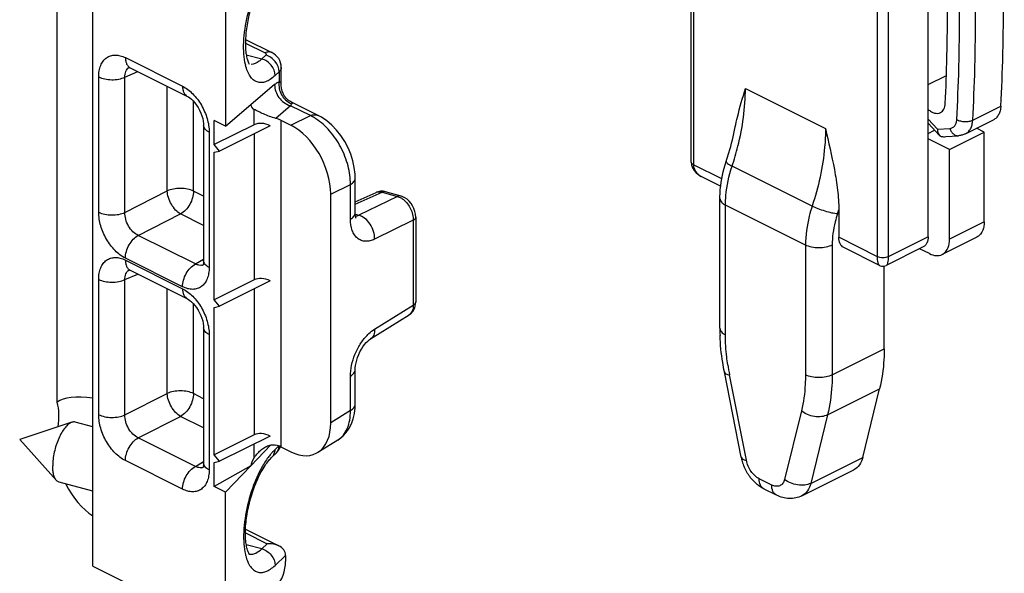
# Model space of a CAD drawing. Units: millimetres. Extents: x 505 to 1099, y 3 to 423.
# Drawn here: x 662 to 714, y 33 to 62 of the extents above; entities that cross this region are included whole.
import ezdxf

# ---------------------------------------------------------------- set-up
doc = ezdxf.new("R2010")
doc.units = ezdxf.units.MM
doc.header["$LTSCALE"] = 32.67
doc.layers.get('0').update_dxf_attribs({"linetype": 'CONTINUOUS'})
doc.layers.add('FEATURE_CON_ASSI', color=7, linetype='CONTINUOUS')

msp = doc.modelspace()

# ---------------------------------------------------------------- linework, layer by layer
at = {"color": 9, "linetype": 'Continuous'}
for p, q in [((708.158, 153.405), (708.158, 49.665)), ((707.593, 49.665), (707.593, 101.265)), ((697.835, 76.724), (697.835, 54.544)), ((674.087, 60.992), (675.13, 60.47)), ((667.723, 60.221), (670.752, 58.707)), ((674.132, 60.371), (674.953, 60.153)), ((675.165, 60.352), (674.953, 60.153)), ((675.988, 59.707), (675.988, 59.706)), ((666.31, 52.024), (666.31, 59.197)), ((667.699, 59.185), (668.388, 59.478)), ((667.699, 52.011), (667.699, 59.185)), ((675.871, 59.472), (675.659, 59.272)), ((675.871, 59.472), (675.872, 58.937)), ((710.28, 58.79), (711.244, 59.272)), ((669.945, 53.152), (669.945, 58.699)), ((675.636, 58.789), (674.374, 57.719)), ((700.592, 58.593), (704.835, 56.472)), ((671.334, 53.14), (671.334, 57.906)), ((674.556, 56.666), (674.556, 57.47)), ((676.482, 57.671), (675.691, 57)), ((677.534, 57.145), (676.482, 57.671)), ((712.641, 56.907), (714.126, 57.649)), ((675.97, 56.899), (675.97, 39.579)), ((676.494, 56.638), (677.534, 57.145)), ((710.28, 56.951), (710.775, 56.421)), ((710.775, 56.421), (711.427, 56.467)), ((672.165, 56.269), (672.165, 49.096)), ((674.556, 56.183), (674.556, 48.439)), ((699.337, 53.793), (697.835, 54.544)), ((704.128, 52.344), (699.885, 54.465)), ((678.612, 52.984), (679.652, 53.491)), ((679.652, 51.656), (679.652, 53.491)), ((667.699, 52.011), (669.945, 53.152)), ((671.872, 52.871), (671.334, 53.14)), ((679.909, 52.453), (681.331, 53.089)), ((682.15, 52.859), (680.098, 51.859)), ((681.331, 53.089), (682.15, 52.859)), ((681.513, 53.106), (681.512, 53.107)), ((703.774, 50.279), (699.532, 52.401)), ((699.532, 45.517), (699.532, 52.401)), ((668.406, 50.793), (670.652, 51.933)), ((671.872, 51.323), (670.652, 51.933)), ((679.912, 51.911), (680.098, 51.859)), ((682.985, 51.594), (680.936, 50.595)), ((682.985, 51.594), (682.985, 47.099)), ((713.25, 51.512), (711.411, 50.593)), ((671.434, 49.278), (668.406, 50.793)), ((707.593, 49.665), (705.542, 50.691)), ((710.28, 50.726), (708.158, 49.665)), ((703.774, 50.279), (703.774, 43.396)), ((705.189, 50.279), (705.189, 43.396)), ((670.752, 48.072), (667.723, 49.586)), ((667.723, 49.482), (670.752, 47.968)), ((671.434, 49.278), (671.872, 49.532)), ((667.699, 48.446), (668.388, 48.739)), ((666.31, 41.285), (666.31, 48.458)), ((667.699, 41.273), (667.699, 48.446)), ((669.945, 42.413), (669.945, 47.96)), ((674.556, 47.956), (674.556, 40.212)), ((671.334, 42.401), (671.334, 47.167)), ((680.936, 45.822), (682.985, 47.099)), ((672.165, 45.531), (672.165, 38.357)), ((705.189, 43.396), (707.946, 44.774)), ((679.652, 41.5), (679.652, 43.335)), ((700.641, 38.866), (699.749, 43.391)), ((667.699, 41.273), (669.945, 42.413)), ((671.872, 42.132), (671.334, 42.401)), ((704.948, 41.275), (707.705, 42.653)), ((679.652, 41.5), (678.612, 40.852)), ((703.557, 41.487), (702.665, 37.854)), ((704.948, 41.275), (704.055, 37.642)), ((668.406, 40.054), (670.652, 41.194)), ((671.872, 40.584), (670.652, 41.194)), ((671.434, 38.54), (668.406, 40.054)), ((674.374, 38.577), (675.441, 39.678)), ((674.556, 39.008), (674.556, 39.729)), ((675.857, 39.626), (675.659, 39.44)), ((670.752, 37.333), (667.723, 38.847)), ((671.434, 38.54), (671.872, 38.794)), ((704.055, 37.642), (706.813, 39.021)), ((701.982, 37.553), (701.324, 37.883)), ((674.087, 35.011), (675.235, 34.437)), ((674.953, 34.172), (674.132, 34.39)), ((674.953, 34.172), (675.235, 34.437)), ((675.659, 33.292), (676.219, 33.818))]:
    msp.add_line(p, q, dxfattribs=at)
at = {"color": 7, "linetype": 'Continuous'}
for p, q in [((697.717, 54.686), (697.717, 76.8)), ((710.28, 50.726), (710.28, 70.385)), ((666.002, 33.256), (666.002, 67.534)), ((673.028, 64.021), (673.028, 56.59)), ((674.093, 61.19), (675.488, 60.493)), ((667.983, 59.681), (671.012, 58.166)), ((675.988, 58.737), (675.988, 59.707)), ((673.028, 56.59), (674.374, 57.731)), ((674.374, 57.731), (674.374, 57.719)), ((676.531, 57.862), (676.473, 57.894)), ((677.944, 57.156), (676.529, 57.863)), ((675.97, 56.899), (676.494, 56.638)), ((712.253, 56.179), (713.738, 56.921)), ((671.872, 56.623), (671.872, 49.449)), ((673.028, 56.59), (672.435, 56.886)), ((672.435, 55.606), (672.435, 56.886)), ((674.556, 56.666), (672.435, 55.606)), ((675.405, 56.608), (672.718, 55.264)), ((710.28, 56.739), (710.877, 56.099)), ((710.28, 56.205), (710.619, 56.375)), ((713.25, 56.276), (712.848, 56.476)), ((711.411, 55.356), (710.28, 55.922)), ((711.211, 56.033), (711.894, 56.081)), ((711.411, 55.356), (713.25, 56.276)), ((713.25, 51.512), (713.25, 56.276)), ((672.718, 55.264), (672.435, 55.606)), ((711.411, 50.593), (711.411, 55.356)), ((672.435, 55.206), (672.718, 55.264)), ((672.435, 47.378), (672.435, 55.206)), ((697.784, 54.382), (697.866, 54.24)), ((679.909, 51.991), (679.909, 53.826)), ((698.249, 53.926), (698.25, 53.926)), ((699.278, 53.411), (698.251, 53.925)), ((678.612, 40.852), (678.612, 52.984)), ((679.909, 52.578), (681.02, 53.075)), ((681.116, 53.109), (681.018, 53.074)), ((681.246, 53.133), (681.116, 53.109)), ((682.334, 52.876), (681.513, 53.106)), ((699.239, 45.87), (699.239, 52.754)), ((683.113, 51.762), (683.113, 47.266)), ((705.542, 52.15), (705.542, 50.691)), ((712.86, 50.701), (711.021, 49.782)), ((707.696, 49.203), (705.802, 50.15)), ((710.02, 50.185), (708.055, 49.203)), ((710.35, 49.825), (709.825, 50.087)), ((707.697, 49.202), (707.696, 49.202)), ((707.946, 44.774), (707.946, 49.169)), ((667.983, 48.942), (671.012, 47.427)), ((674.556, 48.439), (672.435, 47.378)), ((675.405, 48.38), (672.718, 47.037)), ((672.718, 47.037), (672.435, 47.378)), ((672.435, 46.978), (672.718, 47.037)), ((672.435, 39.151), (672.435, 46.978)), ((680.721, 45.308), (682.763, 46.58)), ((671.872, 45.884), (671.872, 38.711)), ((679.909, 41.835), (679.909, 43.67)), ((700.367, 39.026), (699.475, 43.551)), ((706.813, 39.021), (707.705, 42.653)), ((664.888, 40.88), (662.122, 39.965)), ((666.002, 40.641), (665.069, 40.889)), ((674.556, 40.212), (672.435, 39.151)), ((664.069, 37.797), (662.122, 39.965)), ((675.405, 40.153), (672.718, 38.81)), ((678.981, 39.94), (677.927, 39.283)), ((672.718, 38.81), (672.435, 39.151)), ((675.713, 39.245), (675.501, 39.045)), ((675.97, 39.579), (676.494, 39.317)), ((672.435, 38.751), (672.718, 38.81)), ((672.435, 37.47), (672.435, 38.751)), ((674.374, 38.565), (672.435, 37.47)), ((673.028, 37.174), (674.374, 38.565)), ((674.374, 38.577), (674.374, 38.565)), ((703.584, 36.984), (706.341, 38.363)), ((666.002, 37.226), (664.221, 37.7)), ((673.028, 37.174), (672.435, 37.47)), ((673.028, 29.743), (673.028, 37.174)), ((702.242, 37.013), (701.584, 37.342)), ((674.093, 35.209), (675.856, 34.328)), ((676.219, 33.818), (676.219, 33.497)), ((666.002, 33.256), (673.028, 29.743))]:
    msp.add_line(p, q, dxfattribs=at)
for points in [[(667.897, 59.714), (667.892, 59.714), (667.906, 59.711), (667.938, 59.7), (667.983, 59.681)], [(676.473, 57.894), (676.358, 57.973), (676.253, 58.07), (676.161, 58.185), (676.086, 58.313), (676.032, 58.452), (675.999, 58.595), (675.988, 58.74)], [(671.012, 58.166), (671.065, 58.136), (671.141, 58.085), (671.226, 58.015), (671.316, 57.927), (671.409, 57.821), (671.499, 57.701), (671.583, 57.569), (671.66, 57.428), (671.726, 57.283), (671.781, 57.136), (671.822, 56.993), (671.851, 56.857), (671.867, 56.733), (671.872, 56.623)], [(679.909, 53.825), (679.902, 54.034), (679.86, 54.39), (679.782, 54.747), (679.67, 55.1), (679.525, 55.444), (679.35, 55.775), (679.149, 56.087), (678.922, 56.375), (678.675, 56.635), (678.408, 56.864), (678.124, 57.057), (677.944, 57.156)], [(697.718, 54.684), (697.734, 54.535), (697.784, 54.382)], [(697.866, 54.24), (697.977, 54.114), (698.113, 54.006), (698.249, 53.926)], [(681.512, 53.107), (681.381, 53.132), (681.246, 53.133)], [(683.113, 51.761), (683.102, 51.919), (683.07, 52.069), (683.019, 52.216), (682.951, 52.355), (682.868, 52.485), (682.768, 52.604), (682.656, 52.707), (682.531, 52.792), (682.402, 52.854), (682.334, 52.876)], [(679.953, 51.711), (679.954, 51.71), (679.946, 51.727), (679.934, 51.764), (679.922, 51.82), (679.913, 51.896), (679.909, 51.99)], [(671.872, 49.449), (671.871, 49.398), (671.865, 49.33), (671.855, 49.274), (671.844, 49.233), (671.835, 49.21)], [(707.697, 49.202), (707.733, 49.186), (707.813, 49.165), (707.897, 49.161), (707.979, 49.174), (708.055, 49.202)], [(667.897, 48.975), (667.892, 48.975), (667.906, 48.972), (667.938, 48.962), (667.983, 48.942)], [(671.012, 47.427), (671.065, 47.397), (671.141, 47.346), (671.226, 47.276), (671.316, 47.188), (671.409, 47.082), (671.499, 46.962), (671.583, 46.83), (671.66, 46.69), (671.726, 46.544), (671.781, 46.398), (671.822, 46.255), (671.851, 46.119), (671.867, 45.994), (671.872, 45.884)], [(683.06, 46.951), (683.092, 47.062), (683.11, 47.179), (683.113, 47.266)], [(682.763, 46.58), (682.81, 46.612), (682.887, 46.678), (682.956, 46.758), (683.014, 46.849), (683.06, 46.951)], [(679.909, 43.67), (679.912, 43.767), (679.925, 43.892), (679.95, 44.029), (679.986, 44.174), (680.033, 44.324), (680.092, 44.475), (680.16, 44.621), (680.237, 44.761), (680.318, 44.89), (680.403, 45.005), (680.487, 45.105), (680.567, 45.186), (680.639, 45.249), (680.7, 45.294), (680.721, 45.308)], [(678.979, 39.939), (679.07, 39.999), (679.263, 40.159), (679.436, 40.348), (679.585, 40.563), (679.708, 40.803), (679.803, 41.065), (679.868, 41.347), (679.903, 41.648), (679.909, 41.835)], [(671.872, 38.711), (671.871, 38.659), (671.865, 38.591), (671.855, 38.535), (671.844, 38.494), (671.835, 38.471)]]:
    msp.add_lwpolyline(points, dxfattribs=at)
at = {"color": 9, "linetype": 'Continuous'}
for centre, radius, start, end in [((668.116, 59.384), 0.377, 120.9632, 123.9051), ((676.842, 60.488), 2.828, 193.0029, 193.501), ((676.745, 58.606), 0.971, 253.0564, 254.2842), ((677.145, 57.325), 0.748, 149.7981, 152.4407), ((676.856, 58.618), 0.902, 246.4435, 250.0201), ((681.18, 52.717), 0.392, 107.2781, 114.0815), ((689.342, 57.256), 16.986, 341.7279, 342.5046), ((671.705, 49.579), 0.374, 281.4308, 291.8918), ((668.116, 48.645), 0.377, 120.9632, 123.9051), ((711.627, 45.736), 12.108, 188.5512, 191.1679), ((678.379, 40.904), 1.136, 301.9308, 302.6579), ((677.615, 37.385), 2.837, 135.6082, 139.039), ((677.351, 37.643), 2.469, 133.264, 135.6058), ((675.239, 39.638), 0.632, 350.4802, 358.4424), ((671.705, 38.84), 0.374, 281.4308, 291.8918), ((676.777, 34.492), 2.761, 192.9943, 194.4311)]:
    msp.add_arc(centre, radius, start, end, dxfattribs=at)
at = {"color": 7, "linetype": 'Continuous'}
for centre, radius, start, end in [((710.038, 45.872), 10.799, 180.0083, 182.0135), ((675.099, 39.898), 0.896, 313.2381, 320.1418), ((675.113, 39.886), 0.878, 320.1282, 330.5856), ((675.125, 39.879), 0.864, 330.6374, 338.5985), ((675.126, 39.878), 0.863, 338.5994, 340.6562), ((702.769, 39.501), 2.449, 191.1852, 196.3985), ((702.896, 39.538), 2.581, 196.3957, 203.4089)]:
    msp.add_arc(centre, radius, start, end, dxfattribs=at)
for centre, major_axis, ratio, start_param, end_param in [((676.793, 58.787), (2.393, 1.181), 0.294425, 2.997338, 3.387716), ((675.263, 56.591), (1, -0.041), 0.467291, 0.804589, 1.148153), ((675.263, 55.813), (0.88, -0.716), 0.662783, 1.923708, 2.851003), ((676.488, 54.039), (-1.34, 2.684), 0.614018, -2.25354, -0.685483), ((675.263, 47.585), (0.88, -0.716), 0.662783, 1.923708, 2.851003), ((676.488, 41.922), (-1.347, 2.69), 0.610731, 2.457644, 4.025701), ((675.263, 39.358), (0.88, -0.716), 0.662783, 1.923708, 2.851003), ((675.263, 39.18), (1, 0.045), 0.53133, 0.76163, 1.105194), ((676.793, 39.928), (2.386, 1.474), 0.26654, 2.588028, 2.978407), ((666.232, 38.389), (-1.339, 2.687), 0.612203, 1.556841, 2.349414), ((675.728, 33.036), (0.281, 0.975), 0.41343, -2.48104, -0.962604)]:
    msp.add_ellipse(centre, major_axis=major_axis, ratio=ratio, start_param=start_param, end_param=end_param, dxfattribs=at)
for points, knots in [([(714.126, 57.649), (714.176, 58.566), (714.327, 62.311), (714.272, 66.064), (714.126, 68.889)], [0, 0, 0, 0, 0.245032, 1, 1, 1, 1]), ([(711.183, 57.792), (711.224, 58.616), (711.348, 61.974), (711.303, 65.338), (711.183, 67.87)], [0, 0, 0, 0, 0.245476, 1, 1, 1, 1]), ([(675.501, 65.026), (675.442, 64.97), (675.319, 64.836), (675.068, 64.497), (674.768, 63.955), (674.467, 63.204), (674.239, 62.386), (674.104, 61.573), (674.075, 60.931), (674.109, 60.483), (674.154, 60.22), (674.213, 60.024), (674.26, 59.92), (674.283, 59.883)], [0, 0, 0, 0, 0.04439, 0.098764, 0.230372, 0.38131, 0.539535, 0.693216, 0.83038, 0.88884, 0.938119, 0.976057, 1, 1, 1, 1]), ([(675.988, 59.706), (675.989, 59.868), (675.891, 60.199), (675.632, 60.421), (675.488, 60.493)], [0, 0, 0, 0, 0.500591, 1, 1, 1, 1]), ([(700.053, 56.543), (700.088, 56.72), (700.242, 57.41), (700.443, 58.089), (700.592, 58.593)], [0, 0, 0, 0, 0.254973, 1, 1, 1, 1]), ([(675.691, 57), (675.578, 57.029), (675.359, 57.1), (675.056, 57.225), (674.826, 57.336), (674.665, 57.418), (674.592, 57.454), (674.556, 57.47)], [0, 0, 0, 0, 0.283795, 0.559563, 0.800642, 0.905864, 1, 1, 1, 1]), ([(710.279, 57.475), (710.332, 57.43), (710.438, 57.352), (710.61, 57.277), (710.778, 57.257), (710.883, 57.285), (710.927, 57.307)], [0, 0, 0, 0, 0.29384, 0.555649, 0.787315, 1, 1, 1, 1]), ([(710.927, 57.307), (710.965, 57.326), (711.036, 57.379), (711.116, 57.492), (711.167, 57.633), (711.181, 57.738), (711.183, 57.792)], [0, 0, 0, 0, 0.220019, 0.454399, 0.713133, 1, 1, 1, 1]), ([(714.126, 57.649), (714.121, 57.567), (714.1, 57.411), (714.022, 57.199), (713.902, 57.029), (713.795, 56.95), (713.738, 56.921)], [0, 0, 0, 0, 0.286607, 0.545197, 0.779708, 1, 1, 1, 1]), ([(699.572, 54.719), (699.622, 54.871), (699.81, 55.471), (699.963, 56.083), (700.053, 56.543)], [0, 0, 0, 0, 0.253868, 1, 1, 1, 1]), ([(704.835, 56.472), (705.001, 55.744), (705.251, 54.66), (705.484, 53.216), (705.542, 52.501), (705.542, 52.15)], [0, 0, 0, 0, 0.510548, 0.760124, 1, 1, 1, 1]), ([(710.775, 56.421), (710.775, 56.389), (710.781, 56.276), (710.821, 56.158), (710.877, 56.099)], [0, 0, 0, 0, 0.283054, 1, 1, 1, 1]), ([(710.877, 56.099), (710.884, 56.092), (710.911, 56.065), (710.945, 56.045), (710.971, 56.036)], [0, 0, 0, 0, 0.255591, 1, 1, 1, 1]), ([(712.253, 56.179), (712.197, 56.151), (712.08, 56.106), (711.956, 56.086), (711.894, 56.081)], [0, 0, 0, 0, 0.500244, 1, 1, 1, 1]), ([(699.239, 52.754), (699.239, 52.915), (699.269, 53.581), (699.414, 54.24), (699.572, 54.719)], [0, 0, 0, 0, 0.241717, 1, 1, 1, 1]), ([(713.25, 51.512), (713.25, 51.421), (713.235, 51.248), (713.161, 51.01), (713.037, 50.82), (712.921, 50.732), (712.86, 50.701)], [0, 0, 0, 0, 0.289562, 0.549649, 0.782858, 1, 1, 1, 1]), ([(705.802, 50.15), (705.761, 50.17), (705.684, 50.229), (705.568, 50.406), (705.542, 50.576), (705.542, 50.691)], [0, 0, 0, 0, 0.2179, 0.451871, 1, 1, 1, 1]), ([(710.28, 50.726), (710.28, 50.611), (710.254, 50.442), (710.138, 50.264), (710.06, 50.205), (710.02, 50.185)], [0, 0, 0, 0, 0.548129, 0.7821, 1, 1, 1, 1]), ([(711.021, 49.782), (711.082, 49.812), (711.198, 49.9), (711.322, 50.091), (711.396, 50.328), (711.411, 50.502), (711.411, 50.593)], [0, 0, 0, 0, 0.217142, 0.450351, 0.710438, 1, 1, 1, 1]), ([(710.35, 49.825), (710.461, 49.769), (710.686, 49.694), (710.926, 49.734), (711.021, 49.782)], [0, 0, 0, 0, 0.536316, 1, 1, 1, 1]), ([(699.475, 43.551), (699.442, 43.715), (699.328, 44.357), (699.262, 45.007), (699.245, 45.493)], [0, 0, 0, 0, 0.255478, 1, 1, 1, 1]), ([(707.946, 44.774), (707.946, 44.588), (707.928, 43.876), (707.831, 43.164), (707.705, 42.653)], [0, 0, 0, 0, 0.261543, 1, 1, 1, 1]), ([(664.888, 40.88), (664.857, 40.869), (664.795, 40.84), (664.704, 40.778), (664.613, 40.695), (664.487, 40.553), (664.338, 40.331), (664.182, 40.02), (664.05, 39.67), (663.95, 39.3), (663.887, 38.93), (663.87, 38.684), (663.87, 38.566)], [0, 0, 0, 0, 0.036814, 0.078345, 0.124996, 0.176802, 0.294733, 0.428491, 0.572514, 0.720288, 0.864967, 1, 1, 1, 1]), ([(665.069, 40.889), (665.041, 40.896), (664.979, 40.902), (664.918, 40.889), (664.888, 40.88)], [0, 0, 0, 0, 0.48096, 1, 1, 1, 1]), ([(674.791, 39.298), (674.851, 39.361), (674.98, 39.477), (675.199, 39.613), (675.441, 39.694), (675.611, 39.692), (675.691, 39.674)], [0, 0, 0, 0, 0.256009, 0.510006, 0.758987, 1, 1, 1, 1]), ([(674.556, 39.008), (674.574, 39.034), (674.647, 39.135), (674.726, 39.231), (674.791, 39.298)], [0, 0, 0, 0, 0.248284, 1, 1, 1, 1]), ([(674.31, 33.865), (674.312, 33.864), (674.296, 33.882), (674.293, 33.889), (674.275, 33.914), (674.256, 33.951), (674.226, 34.016), (674.193, 34.11), (674.161, 34.226), (674.133, 34.361), (674.111, 34.514), (674.095, 34.683), (674.083, 34.932), (674.089, 35.268), (674.127, 35.693), (674.195, 36.138), (674.294, 36.591), (674.419, 37.04), (674.569, 37.474), (674.786, 37.998), (675.033, 38.462), (675.304, 38.838), (675.437, 38.985), (675.501, 39.045)], [0, 0, 0, 0, 0.000982, 0.006109, 0.010311, 0.015669, 0.029773, 0.04797, 0.069785, 0.094849, 0.122821, 0.153377, 0.186236, 0.257756, 0.335365, 0.417167, 0.501316, 0.585986, 0.669356, 0.74958, 0.893034, 0.952188, 1, 1, 1, 1]), ([(706.813, 39.021), (706.778, 38.878), (706.672, 38.615), (706.457, 38.421), (706.341, 38.363)], [0, 0, 0, 0, 0.5316, 1, 1, 1, 1]), ([(664.069, 37.797), (664.034, 37.836), (663.974, 37.934), (663.914, 38.112), (663.878, 38.327), (663.87, 38.483), (663.87, 38.566)], [0, 0, 0, 0, 0.191761, 0.422285, 0.692867, 1, 1, 1, 1]), ([(700.963, 37.826), (700.918, 37.876), (700.746, 38.087), (700.609, 38.325), (700.528, 38.513)], [0, 0, 0, 0, 0.248153, 1, 1, 1, 1]), ([(664.221, 37.7), (664.193, 37.707), (664.136, 37.733), (664.09, 37.774), (664.069, 37.797)], [0, 0, 0, 0, 0.480967, 1, 1, 1, 1]), ([(701.584, 37.342), (701.526, 37.371), (701.297, 37.501), (701.095, 37.678), (700.963, 37.826)], [0, 0, 0, 0, 0.246407, 1, 1, 1, 1]), ([(703.584, 36.984), (703.378, 36.881), (702.906, 36.782), (702.448, 36.91), (702.242, 37.013)], [0, 0, 0, 0, 0.499778, 1, 1, 1, 1]), ([(675.857, 34.328), (675.81, 34.351), (675.613, 34.429), (675.394, 34.449), (675.235, 34.437)], [0, 0, 0, 0, 0.24392, 1, 1, 1, 1]), ([(676.219, 33.818), (676.219, 33.871), (676.2, 33.98), (676.094, 34.174), (675.956, 34.278), (675.857, 34.328)], [0, 0, 0, 0, 0.245261, 0.491456, 1, 1, 1, 1])]:
    msp.add_open_spline(points, degree=3, knots=knots, dxfattribs=at)
at = {"color": 9, "linetype": 'Continuous'}
for points, knots in [([(711.793, 56.94), (711.843, 57.852), (711.993, 61.574), (711.939, 65.304), (711.793, 68.113)], [0, 0, 0, 0, 0.245032, 1, 1, 1, 1]), ([(712.641, 56.907), (712.691, 57.824), (712.842, 61.569), (712.787, 65.321), (712.641, 68.147)], [0, 0, 0, 0, 0.245032, 1, 1, 1, 1]), ([(674.086, 59.852), (674.044, 60.033), (673.991, 60.431), (673.987, 61.31), (674.166, 62.484), (674.534, 63.629), (674.937, 64.462), (675.167, 64.831), (675.289, 64.996)], [0, 0, 0, 0, 0.103426, 0.221644, 0.486953, 0.759311, 0.885846, 1, 1, 1, 1]), ([(666.31, 59.197), (666.31, 59.305), (666.326, 59.513), (666.404, 59.801), (666.534, 60.041), (666.714, 60.223), (666.936, 60.336), (667.189, 60.372), (667.459, 60.334), (667.635, 60.265), (667.723, 60.221)], [0, 0, 0, 0, 0.148746, 0.284073, 0.40663, 0.519918, 0.629687, 0.742777, 0.865128, 1, 1, 1, 1]), ([(667.723, 60.221), (667.723, 60.16), (667.733, 60.045), (667.782, 59.886), (667.865, 59.76), (667.942, 59.701), (667.983, 59.681)], [0, 0, 0, 0, 0.289554, 0.549614, 0.782833, 1, 1, 1, 1]), ([(674.953, 60.153), (674.907, 60.11), (674.747, 59.973), (674.542, 59.87), (674.393, 59.862)], [0, 0, 0, 0, 0.29546, 1, 1, 1, 1]), ([(675.659, 59.272), (675.659, 59.467), (675.494, 59.861), (675.147, 60.101), (674.953, 60.153)], [0, 0, 0, 0, 0.492002, 1, 1, 1, 1]), ([(675.488, 60.493), (675.437, 60.518), (675.309, 60.54), (675.189, 60.5), (675.13, 60.47)], [0, 0, 0, 0, 0.463661, 1, 1, 1, 1]), ([(675.13, 60.47), (675.143, 60.463), (675.166, 60.449), (675.189, 60.417), (675.189, 60.38), (675.174, 60.361), (675.165, 60.352)], [0, 0, 0, 0, 0.303158, 0.543348, 0.756116, 1, 1, 1, 1]), ([(675.871, 59.472), (675.871, 59.666), (675.706, 60.06), (675.359, 60.301), (675.165, 60.352)], [0, 0, 0, 0, 0.492002, 1, 1, 1, 1]), ([(667.699, 59.185), (667.696, 59.289), (667.714, 59.443), (667.807, 59.612), (667.871, 59.673), (667.906, 59.696)], [0, 0, 0, 0, 0.544289, 0.780047, 1, 1, 1, 1]), ([(675.659, 59.272), (675.58, 59.198), (675.424, 59.07), (675.174, 58.936), (674.928, 58.882), (674.695, 58.917), (674.489, 59.04), (674.318, 59.24), (674.182, 59.509), (674.119, 59.716), (674.092, 59.828)], [0, 0, 0, 0, 0.148215, 0.275248, 0.38511, 0.486205, 0.589803, 0.706261, 0.842089, 1, 1, 1, 1]), ([(675.988, 59.706), (675.988, 59.665), (675.964, 59.575), (675.906, 59.505), (675.871, 59.472)], [0, 0, 0, 0, 0.464801, 1, 1, 1, 1]), ([(666.31, 59.197), (666.409, 59.147), (666.638, 59.075), (667, 59.039), (667.364, 59.069), (667.596, 59.137), (667.699, 59.185)], [0, 0, 0, 0, 0.234233, 0.49752, 0.762137, 1, 1, 1, 1]), ([(670.752, 58.707), (670.953, 58.606), (671.337, 58.306), (671.78, 57.71), (672.082, 57.012), (672.165, 56.511), (672.165, 56.269)], [0, 0, 0, 0, 0.229689, 0.48821, 0.753185, 1, 1, 1, 1]), ([(670.752, 58.707), (670.752, 58.646), (670.762, 58.53), (670.811, 58.372), (670.894, 58.245), (670.971, 58.186), (671.012, 58.166)], [0, 0, 0, 0, 0.289583, 0.549636, 0.782832, 1, 1, 1, 1]), ([(675.636, 58.789), (675.629, 58.549), (675.811, 58.058), (676.227, 57.748), (676.462, 57.677)], [0, 0, 0, 0, 0.494333, 1, 1, 1, 1]), ([(675.872, 58.937), (675.852, 58.929), (675.767, 58.89), (675.691, 58.835), (675.636, 58.789)], [0, 0, 0, 0, 0.228376, 1, 1, 1, 1]), ([(675.871, 58.937), (675.856, 58.822), (675.863, 58.584), (675.983, 58.248), (676.197, 57.968), (676.392, 57.837), (676.495, 57.792)], [0, 0, 0, 0, 0.250169, 0.504923, 0.756814, 1, 1, 1, 1]), ([(675.988, 58.74), (675.988, 58.763), (675.986, 58.807), (675.969, 58.869), (675.932, 58.919), (675.892, 58.934), (675.872, 58.937)], [0, 0, 0, 0, 0.27703, 0.524128, 0.751409, 1, 1, 1, 1]), ([(699.885, 54.465), (700, 54.812), (700.391, 56.156), (700.592, 57.56), (700.592, 58.593)], [0, 0, 0, 0, 0.261469, 1, 1, 1, 1]), ([(676.548, 57.771), (676.543, 57.766), (676.525, 57.744), (676.51, 57.72), (676.498, 57.701)], [0, 0, 0, 0, 0.22093, 1, 1, 1, 1]), ([(676.531, 57.862), (676.547, 57.855), (676.572, 57.837), (676.569, 57.796), (676.556, 57.78), (676.548, 57.771)], [0, 0, 0, 0, 0.457559, 0.67878, 1, 1, 1, 1]), ([(677.534, 57.145), (677.602, 57.175), (677.741, 57.213), (677.885, 57.185), (677.944, 57.156)], [0, 0, 0, 0, 0.532201, 1, 1, 1, 1]), ([(677.822, 56.982), (677.798, 56.997), (677.705, 57.056), (677.608, 57.109), (677.534, 57.145)], [0, 0, 0, 0, 0.255801, 1, 1, 1, 1]), ([(679.652, 53.491), (679.657, 53.822), (679.56, 54.51), (679.179, 55.483), (678.6, 56.344), (678.093, 56.806), (677.822, 56.982)], [0, 0, 0, 0, 0.24317, 0.503667, 0.762191, 1, 1, 1, 1]), ([(711.427, 56.467), (711.477, 56.471), (711.576, 56.498), (711.695, 56.604), (711.771, 56.758), (711.79, 56.877), (711.793, 56.94)], [0, 0, 0, 0, 0.227023, 0.455881, 0.709675, 1, 1, 1, 1]), ([(711.793, 56.94), (711.854, 56.905), (711.993, 56.853), (712.216, 56.821), (712.439, 56.835), (712.58, 56.877), (712.641, 56.907)], [0, 0, 0, 0, 0.239106, 0.503852, 0.766512, 1, 1, 1, 1]), ([(712.253, 56.179), (712.31, 56.207), (712.417, 56.286), (712.537, 56.456), (712.615, 56.669), (712.636, 56.825), (712.641, 56.907)], [0, 0, 0, 0, 0.220289, 0.454819, 0.71338, 1, 1, 1, 1]), ([(672.165, 56.269), (672.122, 56.291), (672.043, 56.338), (671.948, 56.424), (671.887, 56.519), (671.872, 56.59), (671.872, 56.623)], [0, 0, 0, 0, 0.302318, 0.565546, 0.79345, 1, 1, 1, 1]), ([(704.835, 56.472), (704.835, 56.14), (704.769, 54.74), (704.462, 53.357), (704.128, 52.344)], [0, 0, 0, 0, 0.237645, 1, 1, 1, 1]), ([(711.427, 56.467), (711.446, 56.41), (711.495, 56.303), (711.606, 56.174), (711.743, 56.092), (711.845, 56.078), (711.894, 56.081)], [0, 0, 0, 0, 0.278162, 0.537179, 0.775508, 1, 1, 1, 1]), ([(697.835, 54.544), (697.803, 54.562), (697.747, 54.595), (697.718, 54.658), (697.717, 54.686)], [0, 0, 0, 0, 0.567961, 1, 1, 1, 1]), ([(697.835, 54.543), (697.835, 54.416), (697.919, 54.151), (698.133, 53.985), (698.249, 53.926)], [0, 0, 0, 0, 0.494331, 1, 1, 1, 1]), ([(699.532, 52.401), (699.532, 52.567), (699.565, 53.267), (699.718, 53.958), (699.885, 54.465)], [0, 0, 0, 0, 0.237645, 1, 1, 1, 1]), ([(699.572, 54.719), (699.567, 54.704), (699.587, 54.658), (699.691, 54.569), (699.8, 54.508), (699.885, 54.465)], [0, 0, 0, 0, 0.114956, 0.315519, 1, 1, 1, 1]), ([(679.652, 53.491), (679.69, 53.512), (679.76, 53.558), (679.843, 53.639), (679.896, 53.729), (679.909, 53.794), (679.909, 53.825)], [0, 0, 0, 0, 0.298637, 0.560479, 0.78986, 1, 1, 1, 1]), ([(671.334, 53.14), (671.235, 53.189), (671.006, 53.261), (670.644, 53.297), (670.28, 53.267), (670.048, 53.199), (669.945, 53.152)], [0, 0, 0, 0, 0.234239, 0.497531, 0.762153, 1, 1, 1, 1]), ([(670.652, 51.933), (670.554, 51.985), (670.367, 52.139), (670.149, 52.437), (669.996, 52.784), (669.949, 53.032), (669.945, 53.152)], [0, 0, 0, 0, 0.228259, 0.487641, 0.753744, 1, 1, 1, 1]), ([(671.334, 53.14), (671.334, 53.022), (671.295, 52.776), (671.15, 52.434), (670.936, 52.138), (670.75, 51.986), (670.652, 51.933)], [0, 0, 0, 0, 0.245691, 0.509565, 0.768234, 1, 1, 1, 1]), ([(681.064, 53.091), (681.084, 53.097), (681.172, 53.117), (681.265, 53.108), (681.331, 53.089)], [0, 0, 0, 0, 0.238331, 1, 1, 1, 1]), ([(681.512, 53.107), (681.498, 53.111), (681.437, 53.122), (681.373, 53.108), (681.331, 53.089)], [0, 0, 0, 0, 0.241794, 1, 1, 1, 1]), ([(682.333, 52.876), (682.304, 52.884), (682.24, 52.89), (682.18, 52.872), (682.15, 52.859)], [0, 0, 0, 0, 0.484608, 1, 1, 1, 1]), ([(682.15, 52.859), (682.162, 52.856), (682.212, 52.842), (682.26, 52.822), (682.295, 52.804)], [0, 0, 0, 0, 0.24117, 1, 1, 1, 1]), ([(682.295, 52.804), (682.309, 52.797), (682.369, 52.765), (682.424, 52.726), (682.464, 52.694)], [0, 0, 0, 0, 0.241251, 1, 1, 1, 1]), ([(699.239, 52.754), (699.239, 52.686), (699.291, 52.575), (699.41, 52.47), (699.488, 52.422), (699.532, 52.401)], [0, 0, 0, 0, 0.430654, 0.69568, 1, 1, 1, 1]), ([(682.464, 52.694), (682.627, 52.564), (682.881, 52.218), (682.989, 51.801), (682.985, 51.594)], [0, 0, 0, 0, 0.50248, 1, 1, 1, 1]), ([(704.128, 52.344), (704.071, 52.17), (703.875, 51.498), (703.774, 50.796), (703.774, 50.279)], [0, 0, 0, 0, 0.261469, 1, 1, 1, 1]), ([(705.471, 51.931), (705.371, 51.94), (705.15, 51.981), (704.808, 52.074), (704.458, 52.195), (704.232, 52.292), (704.128, 52.344)], [0, 0, 0, 0, 0.213688, 0.477527, 0.753098, 1, 1, 1, 1]), ([(667.723, 49.586), (667.522, 49.686), (667.138, 49.987), (666.695, 50.583), (666.393, 51.281), (666.31, 51.782), (666.31, 52.024)], [0, 0, 0, 0, 0.229689, 0.48821, 0.753185, 1, 1, 1, 1]), ([(666.31, 52.024), (666.409, 51.974), (666.638, 51.902), (667, 51.866), (667.364, 51.896), (667.596, 51.964), (667.699, 52.011)], [0, 0, 0, 0, 0.234233, 0.49752, 0.762137, 1, 1, 1, 1]), ([(668.406, 50.793), (668.303, 50.84), (668.105, 50.987), (667.88, 51.285), (667.731, 51.637), (667.695, 51.89), (667.699, 52.011)], [0, 0, 0, 0, 0.231087, 0.488768, 0.752643, 1, 1, 1, 1]), ([(679.652, 51.656), (679.69, 51.677), (679.76, 51.723), (679.843, 51.805), (679.896, 51.895), (679.909, 51.96), (679.909, 51.99)], [0, 0, 0, 0, 0.298646, 0.560486, 0.78986, 1, 1, 1, 1]), ([(680.098, 51.859), (680.083, 51.851), (680.029, 51.824), (679.97, 51.804), (679.926, 51.798)], [0, 0, 0, 0, 0.27395, 1, 1, 1, 1]), ([(680.936, 50.595), (680.941, 50.731), (680.898, 51.015), (680.717, 51.397), (680.448, 51.703), (680.214, 51.831), (680.098, 51.859)], [0, 0, 0, 0, 0.253338, 0.521514, 0.77747, 1, 1, 1, 1]), ([(683.113, 51.761), (683.113, 51.73), (683.082, 51.657), (683.021, 51.614), (682.985, 51.594)], [0, 0, 0, 0, 0.437506, 1, 1, 1, 1]), ([(705.471, 51.931), (705.426, 51.792), (705.269, 51.255), (705.189, 50.693), (705.189, 50.279)], [0, 0, 0, 0, 0.26147, 1, 1, 1, 1]), ([(680.936, 50.595), (680.854, 50.555), (680.692, 50.495), (680.442, 50.468), (680.211, 50.516), (680.01, 50.637), (679.851, 50.822), (679.689, 51.157), (679.652, 51.453), (679.652, 51.656)], [0, 0, 0, 0, 0.130809, 0.248576, 0.358013, 0.466323, 0.58076, 0.706634, 1, 1, 1, 1]), ([(667.723, 49.586), (667.723, 49.704), (667.763, 49.949), (667.908, 50.291), (668.122, 50.587), (668.308, 50.739), (668.406, 50.793)], [0, 0, 0, 0, 0.245685, 0.509554, 0.768219, 1, 1, 1, 1]), ([(705.189, 50.279), (705.087, 50.228), (704.852, 50.156), (704.481, 50.121), (704.111, 50.156), (703.876, 50.228), (703.774, 50.279)], [0, 0, 0, 0, 0.235399, 0.5, 0.764601, 1, 1, 1, 1]), ([(666.31, 48.458), (666.31, 48.567), (666.326, 48.774), (666.404, 49.062), (666.534, 49.303), (666.714, 49.485), (666.936, 49.597), (667.189, 49.634), (667.459, 49.595), (667.635, 49.526), (667.723, 49.482)], [0, 0, 0, 0, 0.148746, 0.284073, 0.40663, 0.519918, 0.629687, 0.742777, 0.865128, 1, 1, 1, 1]), ([(707.697, 49.202), (707.678, 49.212), (707.644, 49.258), (707.599, 49.414), (707.593, 49.557), (707.593, 49.665)], [0, 0, 0, 0, 0.128627, 0.33307, 1, 1, 1, 1]), ([(708.158, 49.665), (708.116, 49.647), (708.025, 49.614), (707.875, 49.602), (707.728, 49.616), (707.633, 49.643), (707.593, 49.665)], [0, 0, 0, 0, 0.235368, 0.499993, 0.764624, 1, 1, 1, 1]), ([(708.158, 49.664), (708.158, 49.556), (708.152, 49.413), (708.107, 49.258), (708.073, 49.212), (708.054, 49.202)], [0, 0, 0, 0, 0.666926, 0.871523, 1, 1, 1, 1]), ([(667.723, 49.482), (667.723, 49.422), (667.733, 49.306), (667.782, 49.148), (667.865, 49.021), (667.942, 48.962), (667.983, 48.942)], [0, 0, 0, 0, 0.289554, 0.549614, 0.782833, 1, 1, 1, 1]), ([(670.752, 48.072), (670.752, 48.19), (670.791, 48.435), (670.937, 48.777), (671.151, 49.073), (671.336, 49.225), (671.434, 49.278)], [0, 0, 0, 0, 0.245685, 0.509553, 0.768219, 1, 1, 1, 1]), ([(672.165, 49.096), (672.165, 48.988), (672.149, 48.78), (672.071, 48.492), (671.941, 48.252), (671.761, 48.07), (671.539, 47.957), (671.286, 47.92), (671.016, 47.959), (670.84, 48.028), (670.752, 48.072)], [0, 0, 0, 0, 0.148746, 0.284072, 0.40663, 0.519917, 0.629687, 0.742775, 0.865131, 1, 1, 1, 1]), ([(671.779, 49.213), (671.724, 49.201), (671.602, 49.204), (671.49, 49.248), (671.434, 49.278)], [0, 0, 0, 0, 0.46928, 1, 1, 1, 1]), ([(672.165, 49.096), (672.122, 49.118), (672.043, 49.164), (671.948, 49.25), (671.887, 49.346), (671.872, 49.416), (671.872, 49.449)], [0, 0, 0, 0, 0.302295, 0.565528, 0.79345, 1, 1, 1, 1]), ([(667.699, 48.446), (667.696, 48.55), (667.714, 48.704), (667.807, 48.873), (667.871, 48.934), (667.906, 48.958)], [0, 0, 0, 0, 0.544289, 0.780047, 1, 1, 1, 1]), ([(666.31, 48.458), (666.409, 48.408), (666.638, 48.337), (667, 48.3), (667.364, 48.331), (667.596, 48.398), (667.699, 48.446)], [0, 0, 0, 0, 0.234233, 0.49752, 0.762137, 1, 1, 1, 1]), ([(670.752, 47.968), (670.953, 47.868), (671.337, 47.567), (671.78, 46.971), (672.082, 46.273), (672.165, 45.772), (672.165, 45.531)], [0, 0, 0, 0, 0.229689, 0.48821, 0.753185, 1, 1, 1, 1]), ([(670.752, 47.968), (670.752, 47.907), (670.762, 47.792), (670.811, 47.633), (670.894, 47.506), (670.971, 47.448), (671.012, 47.427)], [0, 0, 0, 0, 0.289583, 0.549636, 0.782832, 1, 1, 1, 1]), ([(682.985, 47.099), (682.986, 47.042), (682.979, 46.935), (682.938, 46.786), (682.867, 46.663), (682.8, 46.603), (682.763, 46.58)], [0, 0, 0, 0, 0.286939, 0.546474, 0.781089, 1, 1, 1, 1]), ([(683.113, 47.266), (683.113, 47.234), (683.082, 47.162), (683.021, 47.118), (682.985, 47.099)], [0, 0, 0, 0, 0.437479, 1, 1, 1, 1]), ([(672.165, 45.531), (672.122, 45.552), (672.043, 45.599), (671.948, 45.685), (671.887, 45.781), (671.872, 45.851), (671.872, 45.884)], [0, 0, 0, 0, 0.302318, 0.565546, 0.79345, 1, 1, 1, 1]), ([(679.652, 43.335), (679.652, 43.524), (679.699, 43.915), (679.878, 44.487), (680.153, 45.026), (680.397, 45.346), (680.532, 45.488)], [0, 0, 0, 0, 0.238287, 0.494207, 0.75329, 1, 1, 1, 1]), ([(680.532, 45.488), (680.564, 45.521), (680.688, 45.644), (680.826, 45.754), (680.936, 45.822)], [0, 0, 0, 0, 0.26324, 1, 1, 1, 1]), ([(680.936, 45.822), (680.938, 45.766), (680.933, 45.66), (680.895, 45.512), (680.825, 45.39), (680.757, 45.33), (680.721, 45.308)], [0, 0, 0, 0, 0.285952, 0.544906, 0.779534, 1, 1, 1, 1]), ([(699.239, 45.87), (699.239, 45.802), (699.291, 45.691), (699.41, 45.586), (699.488, 45.539), (699.532, 45.517)], [0, 0, 0, 0, 0.430654, 0.69568, 1, 1, 1, 1]), ([(699.654, 43.936), (699.634, 44.07), (699.564, 44.594), (699.532, 45.124), (699.532, 45.517)], [0, 0, 0, 0, 0.256507, 1, 1, 1, 1]), ([(679.652, 43.335), (679.69, 43.357), (679.76, 43.402), (679.843, 43.484), (679.896, 43.574), (679.909, 43.639), (679.909, 43.67)], [0, 0, 0, 0, 0.298666, 0.560501, 0.789859, 1, 1, 1, 1]), ([(699.475, 43.551), (699.483, 43.51), (699.544, 43.452), (699.645, 43.413), (699.712, 43.397), (699.749, 43.391)], [0, 0, 0, 0, 0.386227, 0.66209, 1, 1, 1, 1]), ([(703.774, 43.396), (703.774, 43.228), (703.757, 42.587), (703.67, 41.947), (703.557, 41.487)], [0, 0, 0, 0, 0.261552, 1, 1, 1, 1]), ([(705.189, 43.396), (705.087, 43.345), (704.852, 43.272), (704.481, 43.237), (704.111, 43.272), (703.876, 43.345), (703.774, 43.396)], [0, 0, 0, 0, 0.235399, 0.5, 0.764601, 1, 1, 1, 1]), ([(705.189, 43.396), (705.189, 43.209), (705.17, 42.497), (705.073, 41.786), (704.948, 41.275)], [0, 0, 0, 0, 0.261552, 1, 1, 1, 1]), ([(671.334, 42.401), (671.235, 42.451), (671.006, 42.522), (670.644, 42.559), (670.28, 42.528), (670.048, 42.461), (669.945, 42.413)], [0, 0, 0, 0, 0.234239, 0.497531, 0.762153, 1, 1, 1, 1]), ([(670.652, 41.194), (670.554, 41.247), (670.367, 41.4), (670.149, 41.699), (669.996, 42.045), (669.949, 42.293), (669.945, 42.413)], [0, 0, 0, 0, 0.228259, 0.487641, 0.753744, 1, 1, 1, 1]), ([(671.334, 42.401), (671.334, 42.283), (671.295, 42.038), (671.15, 41.695), (670.936, 41.399), (670.75, 41.247), (670.652, 41.194)], [0, 0, 0, 0, 0.245691, 0.509565, 0.768234, 1, 1, 1, 1]), ([(679.652, 41.5), (679.69, 41.522), (679.76, 41.567), (679.843, 41.649), (679.896, 41.739), (679.909, 41.804), (679.909, 41.835)], [0, 0, 0, 0, 0.298664, 0.5605, 0.789859, 1, 1, 1, 1]), ([(667.723, 38.847), (667.522, 38.948), (667.138, 39.248), (666.695, 39.844), (666.393, 40.542), (666.31, 41.043), (666.31, 41.285)], [0, 0, 0, 0, 0.229689, 0.48821, 0.753185, 1, 1, 1, 1]), ([(666.31, 41.285), (666.409, 41.235), (666.638, 41.163), (667, 41.127), (667.364, 41.157), (667.596, 41.225), (667.699, 41.273)], [0, 0, 0, 0, 0.234233, 0.49752, 0.762137, 1, 1, 1, 1]), ([(668.406, 40.054), (668.303, 40.102), (668.105, 40.248), (667.88, 40.546), (667.731, 40.898), (667.695, 41.151), (667.699, 41.273)], [0, 0, 0, 0, 0.231087, 0.488768, 0.752643, 1, 1, 1, 1]), ([(678.992, 39.948), (679.1, 40.017), (679.3, 40.2), (679.51, 40.566), (679.633, 41.011), (679.654, 41.332), (679.652, 41.5)], [0, 0, 0, 0, 0.218419, 0.453281, 0.712949, 1, 1, 1, 1]), ([(704.948, 41.275), (704.848, 41.225), (704.612, 41.164), (704.241, 41.175), (703.874, 41.279), (703.652, 41.408), (703.557, 41.487)], [0, 0, 0, 0, 0.228167, 0.484857, 0.749874, 1, 1, 1, 1]), ([(667.723, 38.847), (667.723, 38.965), (667.763, 39.21), (667.908, 39.553), (668.122, 39.849), (668.308, 40.001), (668.406, 40.054)], [0, 0, 0, 0, 0.245685, 0.509554, 0.768219, 1, 1, 1, 1]), ([(675.472, 39.245), (675.457, 39.227), (675.393, 39.153), (675.333, 39.075), (675.289, 39.016)], [0, 0, 0, 0, 0.242086, 1, 1, 1, 1]), ([(675.501, 39.045), (675.552, 39.093), (675.635, 39.218), (675.659, 39.365), (675.659, 39.44)], [0, 0, 0, 0, 0.48282, 1, 1, 1, 1]), ([(675.713, 39.245), (675.752, 39.282), (675.82, 39.372), (675.853, 39.478), (675.863, 39.534)], [0, 0, 0, 0, 0.488764, 1, 1, 1, 1]), ([(672.165, 38.357), (672.122, 38.379), (672.043, 38.425), (671.948, 38.511), (671.887, 38.607), (671.872, 38.677), (671.872, 38.711)], [0, 0, 0, 0, 0.302295, 0.565528, 0.79345, 1, 1, 1, 1]), ([(675.289, 39.016), (675.167, 38.85), (674.937, 38.481), (674.534, 37.648), (674.166, 36.504), (673.987, 35.329), (673.991, 34.45), (674.044, 34.053), (674.086, 33.871)], [0, 0, 0, 0, 0.114154, 0.240689, 0.513046, 0.778355, 0.896573, 1, 1, 1, 1]), ([(700.367, 39.026), (700.375, 38.984), (700.437, 38.927), (700.538, 38.888), (700.604, 38.872), (700.641, 38.866)], [0, 0, 0, 0, 0.386227, 0.66209, 1, 1, 1, 1]), ([(701.324, 37.883), (701.15, 37.97), (700.849, 38.273), (700.682, 38.656), (700.641, 38.866)], [0, 0, 0, 0, 0.476585, 1, 1, 1, 1]), ([(670.752, 37.333), (670.752, 37.451), (670.791, 37.696), (670.937, 38.038), (671.151, 38.334), (671.336, 38.486), (671.434, 38.54)], [0, 0, 0, 0, 0.245685, 0.509553, 0.768219, 1, 1, 1, 1]), ([(672.165, 38.357), (672.165, 38.249), (672.149, 38.041), (672.071, 37.753), (671.941, 37.513), (671.761, 37.331), (671.539, 37.218), (671.286, 37.182), (671.016, 37.22), (670.84, 37.289), (670.752, 37.333)], [0, 0, 0, 0, 0.148746, 0.284072, 0.40663, 0.519917, 0.629687, 0.742775, 0.865131, 1, 1, 1, 1]), ([(671.779, 38.474), (671.724, 38.463), (671.602, 38.466), (671.49, 38.51), (671.434, 38.54)], [0, 0, 0, 0, 0.46928, 1, 1, 1, 1]), ([(701.584, 37.342), (701.543, 37.362), (701.466, 37.421), (701.35, 37.599), (701.324, 37.768), (701.324, 37.883)], [0, 0, 0, 0, 0.217899, 0.45188, 1, 1, 1, 1]), ([(702.665, 37.854), (702.647, 37.779), (702.59, 37.642), (702.419, 37.498), (702.196, 37.47), (702.053, 37.518), (701.982, 37.553)], [0, 0, 0, 0, 0.262851, 0.494123, 0.728999, 1, 1, 1, 1]), ([(704.055, 37.642), (703.955, 37.592), (703.72, 37.531), (703.349, 37.543), (702.981, 37.646), (702.76, 37.776), (702.665, 37.854)], [0, 0, 0, 0, 0.228167, 0.484857, 0.749874, 1, 1, 1, 1]), ([(704.055, 37.642), (704.02, 37.499), (703.914, 37.236), (703.699, 37.042), (703.584, 36.984)], [0, 0, 0, 0, 0.531601, 1, 1, 1, 1]), ([(702.242, 37.013), (702.201, 37.033), (702.124, 37.092), (702.008, 37.269), (701.982, 37.439), (701.982, 37.553)], [0, 0, 0, 0, 0.217899, 0.45188, 1, 1, 1, 1]), ([(674.527, 33.905), (674.562, 33.915), (674.72, 33.977), (674.857, 34.082), (674.953, 34.172)], [0, 0, 0, 0, 0.219795, 1, 1, 1, 1]), ([(674.953, 34.172), (675.147, 34.121), (675.494, 33.88), (675.659, 33.486), (675.659, 33.292)], [0, 0, 0, 0, 0.507998, 1, 1, 1, 1]), ([(674.103, 33.804), (674.131, 33.696), (674.195, 33.497), (674.333, 33.238), (674.504, 33.047), (674.709, 32.932), (674.939, 32.902), (675.181, 32.959), (675.427, 33.092), (675.581, 33.218), (675.659, 33.292)], [0, 0, 0, 0, 0.15617, 0.290621, 0.406302, 0.509906, 0.611724, 0.722687, 0.850842, 1, 1, 1, 1]), ([(674.292, 33.886), (674.311, 33.883), (674.389, 33.876), (674.469, 33.888), (674.527, 33.905)], [0, 0, 0, 0, 0.240119, 1, 1, 1, 1])]:
    msp.add_open_spline(points, degree=3, knots=knots, dxfattribs=at)
at = {"color": 7, "linetype": 'Continuous'}
msp.add_open_spline([(710.971, 56.036), (711.051, 56.028), (711.131, 56.027), (711.211, 56.033)], degree=3, dxfattribs=at)
at = {"layer": 'FEATURE_CON_ASSI', "color": 7, "linetype": 'Continuous'}
msp.add_line((664.111, 41.941), (664.111, 63.739), dxfattribs=at)
for centre, major_axis, ratio, start_param, end_param in [((671.551, 37.458), (7.647, -4.25), 0.280214, 2.524932, 3.01734), ((661.836, 40.041), (1.584, 2.851), 0.616547, -1.04178, -0.558455)]:
    msp.add_ellipse(centre, major_axis=major_axis, ratio=ratio, start_param=start_param, end_param=end_param, dxfattribs=at)

doc.saveas('drawing.dxf')
